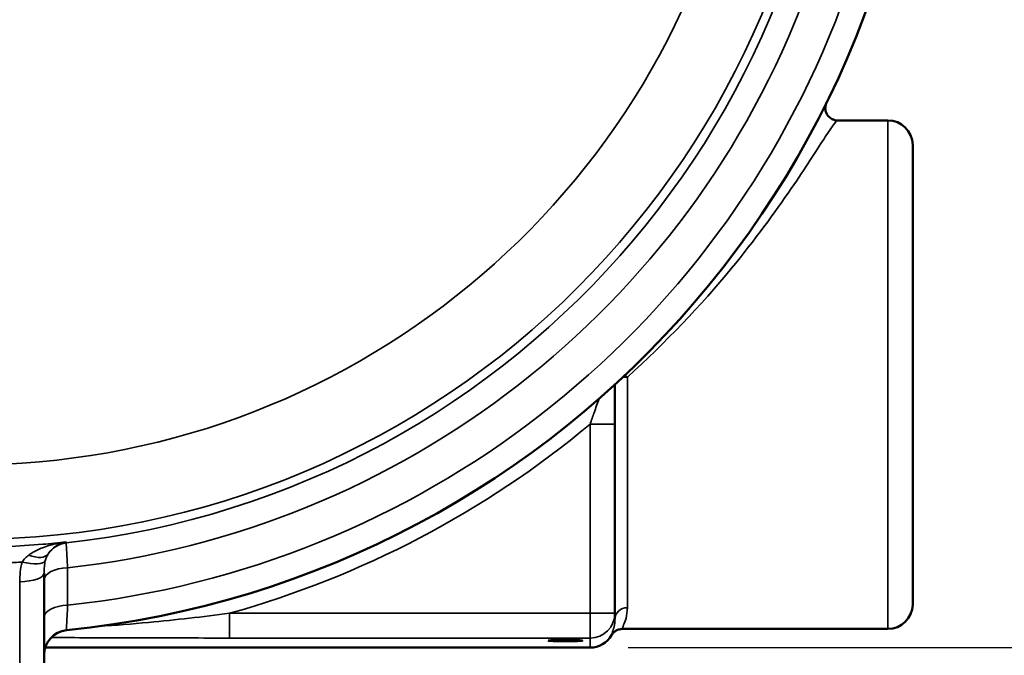
# Model space of a CAD drawing. Units: inches. Extents: x 0.2 to 33.6, y 0.2 to 25.9.
# Drawn here: x 15.2 to 17.7, y 1.9 to 3.5 of the extents above; entities that cross this region are included whole.
import ezdxf

# ---------------------------------------------------------------- set-up
doc = ezdxf.new("R2010")
doc.units = ezdxf.units.IN
doc.header["$LTSCALE"] = 1.538462
doc.header["$MEASUREMENT"] = 0
for name, color, linetype, lineweight in [('Dimension (ANSI)', 7, 'Continuous', 25), ('Visible (ANSI)', 7, 'Continuous', 50), ('Visible Narrow (ANSI)', 7, 'Continuous', 35)]:
    doc.layers.add(name, color=color, linetype=linetype, lineweight=lineweight)
doc.styles.add('Note Text (ANSI)', font='tahoma.ttf')
doc.dimstyles.new('Default (ANSI)', dxfattribs={"dimscale": 1.538462, "dimtxt": 0.12, "dimasz": 0.098425, "dimexe": 0.125, "dimexo": 0.0625, "dimgap": 0.031496, "dimtad": 0, "dimtih": 1, "dimtoh": 1, "dimrnd": 1e-08, "dimzin": 4, "dimdsep": 46, "dimtxsty": 'Note Text (ANSI)', "dimcen": 0.09, "dimdle": 0.393701, "dimclrd": 256, "dimclre": 256, "dimclrt": 256, "dimadec": 0, "dimazin": 1, "dimtfac": 1, "dimtofl": 0, "dimtmove": 0, "dimatfit": 3, "dimfxl": 1, "dimtolj": 1, "dimtzin": 4, "dimlwd": -1, "dimlwe": -1, "dimarcsym": 0})

# ---------------------------------------------------------------- blocks, each defined once
blk = doc.blocks.new('*D17')
at = {"layer": 'Defpoints', "color": 0, "transparency": 16777216}
for p in [(16.0427, 7.2574), (16.6677, 1.9605), (19.1977, 1.9605)]:
    blk.add_point(p, dxfattribs=at)
at = {"layer": 'Dimension (ANSI)', "transparency": 16777216}
for p, q in [((16.1389, 7.2574), (19.39, 7.2574)), ((19.1977, 7.106), (19.1977, 4.9228)), ((19.1977, 2.1119), (19.1977, 4.2951)), ((16.7639, 1.9605), (19.39, 1.9605))]:
    blk.add_line(p, q, dxfattribs=at)
for points in [[(19.1725, 7.106), (19.223, 7.106), (19.1977, 7.2574)], [(19.1725, 2.1119), (19.223, 2.1119), (19.1977, 1.9605)]]:
    blk.add_solid(points, dxfattribs=at)
at = {"layer": 'Dimension (ANSI)', "transparency": 16777216, "attachment_point": 2, "style": 'Note Text (ANSI)'}
for s, insert, char_height in [('\\A1; \\fTahoma|b0|i0;\\H0.1846;5.30"', (19.1977, 4.8497), 0.184615), ('\\A1;[135]', (19.1977, 4.5605), 0.18462)]:
    blk.add_mtext(s, dxfattribs=dict(at, insert=insert, char_height=char_height))

msp = doc.modelspace()

# ---------------------------------------------------------------- linework, layer by layer
at = {"layer": 'Visible (ANSI)'}
for p, q in [((17.2913, 3.2886), (17.4177, 3.2886)), ((17.4802, 3.2275), (17.4802, 2.0685)), ((16.7302, 2.5234), (16.7302, 2.6233)), ((16.7302, 2.0471), (16.7302, 2.5234)), ((15.2927, 1.8043), (15.2927, 2.1479)), ((16.7302, 2.0324), (16.7302, 2.0471)), ((16.7489, 2.0074), (17.4177, 2.0074)), ((16.6677, 1.9605), (15.2955, 1.9605))]:
    msp.add_line(p, q, dxfattribs=at)
for centre, radius, start, end in [((15.1052, 4.398), 2.4062, 275.8121, 264.1879), ((17.4177, 3.2261), 0.0625, 1.2606, 90), ((17.4177, 2.0699), 0.0625, 270, 358.7394), ((15.3552, 1.9419), 0.0625, 95.8121, 180)]:
    msp.add_arc(centre, radius, start, end, dxfattribs=at)
msp.add_ellipse((16.6677, 2.023), major_axis=(0, -0.0625), ratio=0.999391, start_param=0, end_param=1.046848, dxfattribs=at)
msp.add_ellipse((16.6052, 1.978), major_axis=(-0.043, 0), ratio=0.034921, dxfattribs=at)
for points, knots in [([(17.2913, 3.2886), (17.2913, 3.2886), (17.2912, 3.2886), (17.2887, 3.2886), (17.2863, 3.2889), (17.2816, 3.2901), (17.2793, 3.2909), (17.2735, 3.2939), (17.2703, 3.2964), (17.265, 3.3026), (17.2629, 3.3062), (17.2604, 3.3139), (17.2599, 3.318), (17.2604, 3.3261), (17.2615, 3.33), (17.2633, 3.3337)], [-0.0004024, -0.0004024, -0.0004024, -0.0004024, 0, 0, 0.0185572, 0.0185572, 0.0371126, 0.0371126, 0.0681304, 0.0681304, 0.0991236, 0.0991236, 0.130109, 0.130109, 0.1611067, 0.1611067, 0.1611067, 0.1611067]), ([(16.7218, 1.9918), (16.7232, 1.9941), (16.7249, 1.9963), (16.7279, 1.9993), (16.729, 2.0003), (16.7302, 2.0012)], [0, 0, 0, 0, 0.2500002, 0.2500002, 0.3881681, 0.3881681, 0.3881681, 0.3881681]), ([(16.7302, 2.0012), (16.7312, 2.0019), (16.7322, 2.0026), (16.7356, 2.0046), (16.7382, 2.0056), (16.7434, 2.007), (16.7462, 2.0074), (16.7489, 2.0074)], [0.3881681, 0.3881681, 0.3881681, 0.3881681, 0.5000005, 0.5000005, 0.7500007, 0.7500007, 1.000001, 1.000001, 1.000001, 1.000001])]:
    msp.add_open_spline(points, degree=3, knots=knots, dxfattribs=at)
at = {"layer": 'Visible Narrow (ANSI)'}
for p, q in [((17.4177, 2.0074), (17.4177, 3.2886)), ((16.7615, 2.642), (16.7615, 2.0611)), ((16.6677, 2.5234), (16.7302, 2.5234)), ((16.6677, 2.5234), (16.6677, 2.0471)), ((15.2314, 2.1266), (15.2314, 1.7829)), ((15.7599, 1.9846), (15.7599, 2.0471)), ((16.6677, 2.0471), (15.7599, 2.0471)), ((16.6677, 1.9846), (16.6677, 2.0471)), ((16.6677, 2.0471), (16.7302, 2.0471)), ((15.7599, 1.9846), (16.6677, 1.9846)), ((16.6677, 1.9846), (16.6677, 1.9605))]:
    msp.add_line(p, q, dxfattribs=at)
msp.add_circle((15.1052, 4.398), 2.1647, dxfattribs=at)
for radius, start, end in [(2.3437, 23.2434, 263.9577), (2.25, 23.8012, 263.7083), (2.1875, 276.3794, 263.6206), (1.9772, 190.9677, 349.0323), (2.25, 276.2917, 339.4483), (2.3437, 276.0423, 339.4927), (2.4404, 285.5618, 309.8112)]:
    msp.add_arc((15.1052, 4.398), radius, start, end, dxfattribs=at)
for centre, major_axis, ratio, start_param, end_param in [((16.7615, 2.6417), (0.0312, 0), 0.009343, 1.570796, 1.934251), ((16.7615, 2.6417), (0.0214, -0.0227), 0.006412, 1.577592, 1.823316), ((15.3552, 2.162), (0.0625, 0), 0.999653, 1.6821, 2.55285), ((15.2513, 2.2314), (0.0523, -0.0342), 0.520064, 5.087166, 6.266059), ((15.236, 2.1973), (0.0601, -0.0171), 0.32537, 4.825997, 6.214365), ((15.3552, 2.1305), (-0.0625, 0), 0.497736, 4.767212, 6.283185), ((15.2302, 2.1479), (0.0625, 0), 0.34202, 4.73217, 6.283185), ((15.3552, 2.0362), (-0.0625, 0), 0.497912, 4.765045, 6.283185), ((16.7615, 2.0324), (-0.0312, 0), 0.916181, 4.712389, 6.283185), ((16.6677, 2.0471), (0.0625, 0), 0.999391, 4.712389, 6.283185)]:
    msp.add_ellipse(centre, major_axis=major_axis, ratio=ratio, start_param=start_param, end_param=end_param, dxfattribs=at)
for points, knots in [([(16.7615, 2.642), (16.8575, 2.7285), (16.9469, 2.8229), (17.0823, 2.9872), (17.1333, 3.0572), (17.2095, 3.1685), (17.2372, 3.2123), (17.2656, 3.2558), (17.2728, 3.2666), (17.2851, 3.2838), (17.2895, 3.2886), (17.2913, 3.2886)], [15.176946, 15.176946, 15.176946, 15.176946, 16.183528, 16.183528, 16.952181, 16.952181, 17.613341, 17.613341, 17.910074, 17.910074, 18.272864, 18.272864, 18.272864, 18.272864]), ([(16.6902, 2.5875), (16.6862, 2.5763), (16.682, 2.5643), (16.6744, 2.5427), (16.6711, 2.533), (16.6677, 2.5234)], [-2.543663, -2.543663, -2.543663, -2.543663, -2.4115115, -2.4115115, -2.307627, -2.307627, -2.307627, -2.307627]), ([(15.3483, 2.2266), (15.3286, 2.2244), (15.309, 2.2225), (15.2893, 2.2208), (15.2587, 2.2182), (15.228, 2.2163), (15.1666, 2.2137), (15.1359, 2.2131), (15.1052, 2.2131), (15.0745, 2.2131), (15.0438, 2.2137), (14.9824, 2.2163), (14.9517, 2.2182), (14.9211, 2.2208), (14.9014, 2.2225), (14.8818, 2.2244), (14.8622, 2.2266)], [-1.117809, -1.117809, -1.117809, -1.117809, -0.962985, -0.962985, -0.962985, -0.722239, -0.722239, -0.481493, -0.481493, -0.481493, -0.240746, -0.240746, 0, 0, 0, 0.154824, 0.154824, 0.154824, 0.154824]), ([(15.3483, 2.2266), (15.3413, 2.2257), (15.3343, 2.2246), (15.3205, 2.2218), (15.3137, 2.2202), (15.307, 2.2182), (15.3008, 2.2165), (15.2947, 2.2144), (15.2793, 2.2085), (15.2704, 2.2042), (15.2593, 2.1974), (15.2565, 2.1955), (15.2538, 2.1935)], [-0.0009854, -0.0009854, -0.0009854, -0.0009854, 0.0736373, 0.0736373, 0.14826, 0.14826, 0.14826, 0.2179087, 0.2179087, 0.3293467, 0.3293467, 0.3701022, 0.3701022, 0.3701022, 0.3701022]), ([(15.3032, 2.1967), (15.3045, 2.1986), (15.3058, 2.2005), (15.311, 2.207), (15.3152, 2.211), (15.3226, 2.2165), (15.3255, 2.2183), (15.3284, 2.2199), (15.3316, 2.2216), (15.3349, 2.223), (15.3415, 2.2252), (15.3449, 2.2261), (15.3483, 2.2266)], [-0.3701022, -0.3701022, -0.3701022, -0.3701022, -0.3293467, -0.3293467, -0.2179087, -0.2179087, -0.14826, -0.14826, -0.14826, -0.0736373, -0.0736373, 0.0009854, 0.0009854, 0.0009854, 0.0009854]), ([(15.3518, 2.1616), (15.3516, 2.1658), (15.3513, 2.1699), (15.3504, 2.1872), (15.3497, 2.1985), (15.3489, 2.2135), (15.3486, 2.2183), (15.3483, 2.2228), (15.3483, 2.2238), (15.3483, 2.2241)], [-0.1623807, -0.1623807, -0.1623807, -0.1623807, -0.1438107, -0.1438107, -0.0798948, -0.0798948, -0.0307288, -0.0307288, 0, 0, 0, 0]), ([(15.2538, 2.1935), (15.2504, 2.1909), (15.2472, 2.1881), (15.2417, 2.1822), (15.2393, 2.1791), (15.2373, 2.1759)], [0, 0, 0, 0, 0.0529225, 0.0529225, 0.1058451, 0.1058451, 0.1058451, 0.1058451]), ([(15.2956, 2.1789), (15.2965, 2.1823), (15.2976, 2.1855), (15.3002, 2.1914), (15.3016, 2.1942), (15.3032, 2.1967)], [-0.1058451, -0.1058451, -0.1058451, -0.1058451, -0.0529225, -0.0529225, 0, 0, 0, 0]), ([(14.9731, 2.1759), (14.9859, 2.1752), (14.9986, 2.1745), (15.0426, 2.1726), (15.0739, 2.172), (15.1052, 2.172), (15.1365, 2.172), (15.1678, 2.1726), (15.2118, 2.1745), (15.2246, 2.1752), (15.2373, 2.1759)], [0.1424699, 0.1424699, 0.1424699, 0.1424699, 0.2407464, 0.2407464, 0.4814927, 0.4814927, 0.4814927, 0.7222391, 0.7222391, 0.8205156, 0.8205156, 0.8205156, 0.8205156]), ([(15.2373, 2.1759), (15.2349, 2.1676), (15.2334, 2.1591), (15.2317, 2.1426), (15.2314, 2.1346), (15.2314, 2.1266)], [0, 0, 0, 0, 0.0696178, 0.0696178, 0.1345225, 0.1345225, 0.1345225, 0.1345225]), ([(15.2927, 2.1479), (15.2927, 2.1542), (15.2928, 2.1596), (15.2937, 2.1697), (15.2944, 2.1744), (15.2956, 2.1789)], [-0.1345225, -0.1345225, -0.1345225, -0.1345225, -0.0696178, -0.0696178, 0, 0, 0, 0]), ([(15.3519, 2.0673), (15.3519, 2.083), (15.3519, 2.0987), (15.3518, 2.1302), (15.3518, 2.1459), (15.3518, 2.1616)], [-0.27629, -0.27629, -0.27629, -0.27629, -0.138145, -0.138145, 0, 0, 0, 0]), ([(15.3489, 2.0041), (15.3489, 2.0041), (15.3489, 2.0045), (15.349, 2.0074), (15.3493, 2.0132), (15.35, 2.0287), (15.3504, 2.0373), (15.3512, 2.0534), (15.3516, 2.0601), (15.3519, 2.0673)], [-0.4995034, -0.4995034, -0.4995034, -0.4995034, -0.4375479, -0.4375479, -0.2430821, -0.2430821, -0.0934931, -0.0934931, 0, 0, 0, 0]), ([(16.7489, 2.0074), (16.7488, 2.0074), (16.7487, 2.0074), (16.7485, 2.0084), (16.7499, 2.0117), (16.7558, 2.0262), (16.7615, 2.0409), (16.7615, 2.0611)], [-0.7047403, -0.7047403, -0.7047403, -0.7047403, -0.6632877, -0.6632877, -0.4025754, -0.4025754, 0, 0, 0, 0]), ([(15.7599, 2.0471), (15.6928, 2.0381), (15.6245, 2.0303), (15.5144, 2.02), (15.4728, 2.0167), (15.431, 2.0139)], [0, 0, 0, 0, 0.5307791, 0.5307791, 0.8491787, 0.8491787, 0.8491787, 0.8491787]), ([(16.7302, 2.0324), (16.7302, 2.0178), (16.7265, 2.0069), (16.7225, 1.9957), (16.7215, 1.993), (16.7217, 1.9919), (16.7218, 1.9918), (16.7218, 1.9918)], [0, 0, 0, 0, 0.4025754, 0.4025754, 0.6632877, 0.6632877, 0.7033547, 0.7033547, 0.7033547, 0.7033547]), ([(15.3105, 1.9856), (15.3214, 1.9856), (15.3322, 1.9856), (15.4125, 1.9854), (15.4818, 1.9851), (15.6206, 1.9847), (15.6903, 1.9846), (15.7599, 1.9846)], [-1.144514, -1.144514, -1.144514, -1.144514, -1.061558, -1.061558, -0.530779, -0.530779, 0, 0, 0, 0])]:
    msp.add_open_spline(points, degree=3, knots=knots, dxfattribs=at)
msp.add_open_spline([(15.3483, 2.2241), (15.3483, 2.2249), (15.3483, 2.2258), (15.3483, 2.2266)], degree=3, dxfattribs=at)

# ---------------------------------------------------------------- dimensions: what is measured, and where the dimension line sits
at = {"layer": 'Dimension (ANSI)'}
dim = msp.add_linear_dim(base=(19.1977, 1.9605), p1=(16.0427, 7.2574), p2=(16.6677, 1.9605), angle=90, text=' \\fTahoma|b0|i0;\\H0.1846;<>"\\X[135]', dimstyle='Default (ANSI)', override={"dimgap": 0.031496, "dimdec": 2, "dimpost": '\\X', "dimtol": 0, "dimlim": 0, "dimtp": 0, "dimtm": 0, "dimtdec": 2, "dimatfit": 1, "dimtvp": -0.25}, dxfattribs=at)
dim.commit()
dim.dimension.update_dxf_attribs({"geometry": '*D17', "text_midpoint": (19.1977, 4.6089), "dimtype": 160})

doc.saveas('drawing.dxf')
